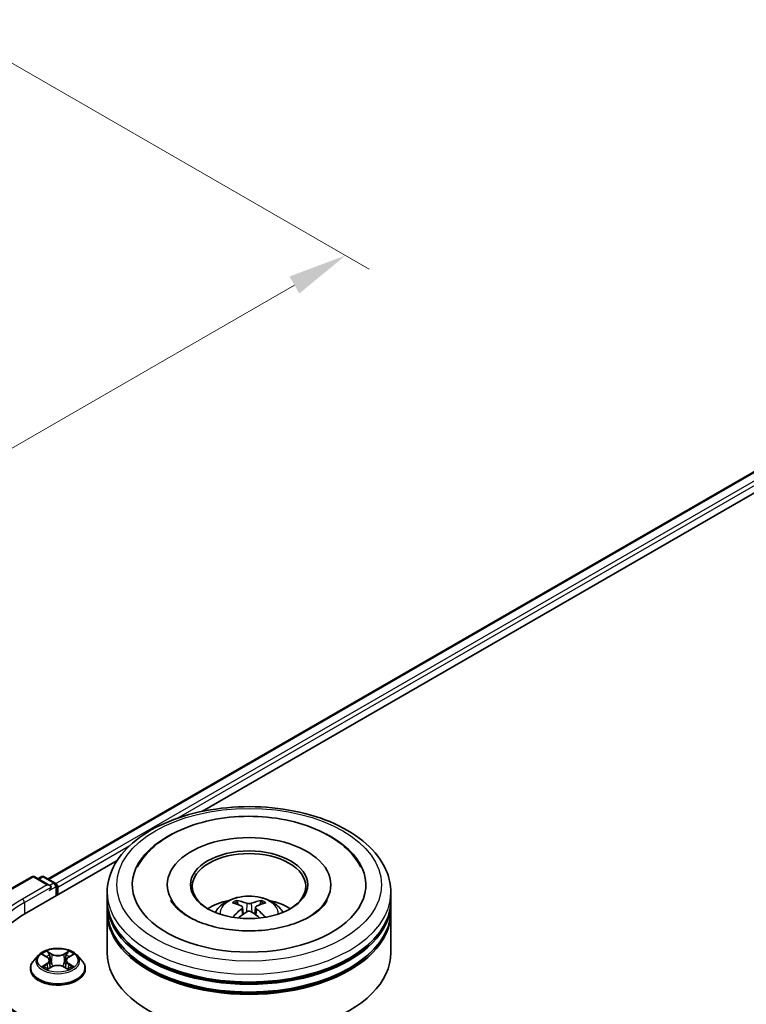
# Model space of a CAD drawing. Units: millimetres. Extents: x 36 to 5244, y 20 to 863.
# Drawn here: x 307 to 384, y 453 to 557 of the extents above; entities that cross this region are included whole.
import ezdxf

# ---------------------------------------------------------------- set-up
doc = ezdxf.new("R2010")
doc.units = ezdxf.units.MM
doc.header["$LTSCALE"] = 2.5
doc.layers.get('Defpoints').update_dxf_attribs({"lineweight": 25})
for name, color, linetype, lineweight in [('Dimension (ISO)', 7, 'Continuous', 18), ('Visible (ISO)', 7, 'Continuous', 35), ('Visible Narrow (ISO)', 7, 'Continuous', 25)]:
    doc.layers.add(name, color=color, linetype=linetype, lineweight=lineweight)
doc.styles.add('Note Text (TK)', font='MS PGothic.ttf')
doc.dimstyles.new('Default - Method 1b (TK)', dxfattribs={"dimscale": 2.5, "dimtxt": 2.5, "dimasz": 2.5, "dimexe": 1, "dimexo": 1.5, "dimgap": 1, "dimtad": 1, "dimrnd": 1e-08, "dimdsep": 46, "dimtxsty": 'Note Text (TK)', "dimcen": 0.09, "dimdle": 5, "dimclrd": 100, "dimclre": 100, "dimclrt": 7, "dimadec": 1, "dimazin": 1, "dimtfac": 1, "dimtmove": 0, "dimatfit": 3, "dimfxl": 1, "dimtolj": 1, "dimlwd": -1, "dimlwe": -1, "dimarcsym": 0})

# ---------------------------------------------------------------- blocks, each defined once
blk = doc.blocks.new('*D22')
at = {"layer": 'Defpoints', "color": 0}
for p in [(298.39, 556.95), (341.61, 532), (185.25, 491.63)]:
    blk.add_point(p, dxfattribs=at)
at = {"layer": 'Dimension (ISO)', "color": 100}
for p, q in [((302.14, 554.78), (344.11, 530.55)), ((233.89, 469.8), (336.2, 528.87)), ((189, 489.46), (230.98, 465.23))]:
    blk.add_line(p, q, dxfattribs=at)
for points in [[(335.68, 529.77), (336.72, 527.97), (341.61, 532)], [(233.37, 470.7), (234.41, 468.9), (228.48, 466.68)]]:
    blk.add_solid(points, dxfattribs=at)
at = {"layer": 'Dimension (ISO)', "color": 7, "insert": (278.68, 501.49), "char_height": 6.25, "attachment_point": 4, "rotation": 30, "style": 'Note Text (TK)'}
blk.add_mtext('\\A1;{\\Q-30.000;\\W0.816;\\H0.816x;160}', dxfattribs=at)

msp = doc.modelspace()

# ---------------------------------------------------------------- linework, layer by layer
at = {"layer": 'Visible (ISO)'}
for p, q in [((310.1504, 466.0114), (387.8528, 510.8729)), ((326.4832, 473.1682), (389.1546, 509.3516)), ((307.859, 462.4155), (317.4539, 467.9552)), ((305.8284, 464.7409), (308.4447, 466.2514)), ((310.351, 465.324), (308.7447, 466.2514)), ((309.4353, 466.251), (309.0903, 466.0519)), ((309.7353, 466.251), (310.9081, 465.5739)), ((311.0581, 464.2626), (311.0581, 465.3141)), ((311.1824, 464.3343), (311.1824, 465.1508)), ((322.7556, 465.3957), (322.7556, 465.1997)), ((340.0556, 465.3957), (340.0556, 465.1997)), ((316.4056, 463.7628), (316.4056, 464.5792)), ((346.4056, 463.7628), (346.4056, 464.5792)), ((316.4056, 462.7013), (316.4056, 463.5178)), ((330.7182, 463.0099), (330.7961, 462.2842)), ((332.0931, 463.0099), (332.0152, 462.2842)), ((346.4056, 462.7013), (346.4056, 463.5178)), ((316.4056, 458.2106), (316.4056, 462.4564)), ((346.4056, 458.2106), (346.4056, 462.4564)), ((309.1316, 457.9325), (308.6355, 457.3791)), ((309.6174, 457.9933), (310.0432, 457.7388)), ((312.3215, 457.7388), (312.7473, 457.9933)), ((313.2332, 457.9325), (313.7292, 457.3791)), ((308.2824, 456.4959), (308.2824, 456.5292)), ((310.1212, 456.4772), (310.5647, 456.7244)), ((310.3054, 457.3891), (310.3874, 456.6256)), ((311.8001, 456.7244), (312.2435, 456.4772)), ((312.0593, 457.3891), (311.9774, 456.6256)), ((314.0824, 456.4959), (314.0824, 456.5292))]:
    msp.add_line(p, q, dxfattribs=at)
for centre, start, end in [((308.5947, 465.9916), 60, 120), ((309.5853, 465.9912), 60, 120), ((310.7581, 465.3141), 0, 60)]:
    msp.add_arc(centre, 0.3, start, end, dxfattribs=at)
for centre, major_axis, ratio, start_param, end_param in [((331.4056, 465.3957), (12.35, 0), 0.57735027, 2.28770637, 7.13707159), ((331.4056, 465.3957), (8.65, 0), 0.57735027, 5.47106557, 10.23689769), ((331.4056, 465.2324), (-6, 0), 0.57735027, 2.37272528, 7.05205268), ((310.051, 465.1508), (0.4243, 0), 0.57735027, 0, 1.57079633), ((310.2631, 465.0283), (-0.15, -0.2598), 0.57735027, 0.78539816, 2.35619449), ((310.9702, 465.2733), (-0.15, 0.2598), 0.57735027, 3.92699082, 5.41642157), ((331.4056, 463.7628), (-15, 0), 0.57735027, 0, 3.14159265), ((331.4056, 460.4968), (-6, 0), 0.57735027, 5.07628371, 5.53058844), ((331.312, 457.6707), (-3.0572, 5.7344), 0.65417299, 5.62601221, 5.86499651), ((331.4993, 457.6707), (-3.0572, -5.7344), 0.65417299, 3.55978145, 3.79876575), ((331.4056, 460.4968), (-6, 0), 0.57735027, 3.89418952, 4.34849425), ((331.4056, 463.5178), (15, 0), 0.57735027, 3.12745005, 6.29732791), ((331.4056, 462.7013), (-15, 0), 0.57735027, 0, 3.14159265), ((331.5094, 457.7847), (3.4133, -5.5299), 0.49462411, 2.44776077, 2.68674507), ((331.5094, 457.6766), (-2.5408, -5.9812), 0.59526289, 3.96282307, 4.19313336), ((331.3018, 457.7847), (3.4133, 5.5299), 0.49462411, 0.45484759, 0.69383188), ((331.3018, 457.6766), (-2.5408, 5.9812), 0.59526289, 5.2316446, 5.46195489), ((318.2534, 456.4143), (-14.7, 0), 0.57735027, 5.49778714, 6.39521013), ((331.4056, 462.4564), (15, 0), 0.57735027, 3.12745005, 6.29732791), ((331.312, 457.7906), (3.887, 5.2078), 0.55353421, 0.95931878, 1.15112494), ((331.4993, 457.7906), (3.887, -5.2078), 0.55353421, 1.99046771, 2.18227387), ((331.4056, 463.5178), (-14.8, 0), 0.57735027, 0.47828403, 2.66330862), ((331.4056, 462.4564), (-14.8, 0), 0.57735027, 0.47828403, 2.66330862), ((331.4056, 458.2106), (15, 0), 0.57735027, 3.14159265, 6.28318531)]:
    msp.add_ellipse(centre, major_axis=major_axis, ratio=ratio, start_param=start_param, end_param=end_param, dxfattribs=at)
msp.add_ellipse((331.4056, 465.3957), major_axis=(6.2, 0), ratio=0.57735027, dxfattribs=at)
for points, knots in [([(316.4056, 464.5792), (316.4056, 465.5071), (316.6381, 466.4317), (317.5363, 468.211), (318.2266, 469.0585), (320.0261, 470.6209), (321.1655, 471.322), (323.7535, 472.4739), (325.2061, 472.9209), (328.2617, 473.5162), (329.8633, 473.6658), (333.061, 473.6584), (334.6565, 473.5022), (337.6931, 472.8965), (339.1333, 472.4466), (341.7204, 471.2822), (342.866, 470.5668), (344.7207, 468.923), (345.4368, 467.9948), (346.2249, 466.2164), (346.4056, 465.3988), (346.4056, 464.5792)], [5.49778714, 5.49778714, 5.49778714, 5.49778714, 5.78139221, 5.78139221, 6.08459158, 6.08459158, 6.41185391, 6.41185391, 6.74313191, 6.74313191, 7.07260039, 7.07260039, 7.40121853, 7.40121853, 7.73072324, 7.73072324, 8.06201837, 8.06201837, 8.38889414, 8.38889414, 8.6393798, 8.6393798, 8.6393798, 8.6393798]), ([(319.5881, 467.2708), (319.9028, 467.8694), (320.3122, 468.4188), (321.5149, 469.6664), (322.3969, 470.2994), (324.453, 471.3848), (325.6466, 471.8193), (328.171, 472.4245), (329.5007, 472.5959), (332.1682, 472.6708), (333.5052, 472.5763), (336.0793, 472.1268), (337.3155, 471.7712), (339.5805, 470.8025), (340.6084, 470.1876), (342.189, 468.8119), (342.7936, 468.0879), (343.2232, 467.2708)], [2.65090407, 2.65090407, 2.65090407, 2.65090407, 2.86407041, 2.86407041, 3.18632725, 3.18632725, 3.53339937, 3.53339937, 3.87843215, 3.87843215, 4.22068257, 4.22068257, 4.56453655, 4.56453655, 4.9121077, 4.9121077, 5.20307756, 5.20307756, 5.20307756, 5.20307756]), ([(337.8302, 462.0247), (337.274, 461.7035), (336.6086, 461.4117), (335.1081, 460.9343), (334.2698, 460.7512), (332.5071, 460.5289), (331.5817, 460.4922), (329.7539, 460.5756), (328.8519, 460.6963), (327.1824, 461.0745), (326.4139, 461.3306), (325.0989, 461.9264), (324.5485, 462.2642), (323.6994, 462.9495), (323.4002, 463.2949), (323.1809, 463.6535), (323.1535, 463.7018), (323.1286, 463.7491)], [0, 0, 0, 0, 0.28166641, 0.28166641, 0.57029187, 0.57029187, 0.86427595, 0.86427595, 1.15932912, 1.15932912, 1.4508445, 1.4508445, 1.73525144, 1.73525144, 2.01675528, 2.01675528, 2.06148491, 2.06148491, 2.06148491, 2.06148491]), ([(327.8269, 462.4727), (327.9383, 462.6651), (328.0697, 462.8357), (328.451, 463.2392), (328.72, 463.4369), (329.3584, 463.7971), (329.7378, 463.9379), (330.5408, 464.1332), (330.9661, 464.1821), (331.8124, 464.1842), (332.233, 464.1385), (333.0529, 463.9464), (333.4521, 463.8), (334.1801, 463.3843), (334.5156, 463.1206), (334.8601, 462.6713), (334.9251, 462.575), (334.9844, 462.4727)], [1.10800637, 1.10800637, 1.10800637, 1.10800637, 1.28485125, 1.28485125, 1.58220865, 1.58220865, 1.9574686, 1.9574686, 2.35189349, 2.35189349, 2.74172985, 2.74172985, 3.13599765, 3.13599765, 3.51030353, 3.51030353, 3.60438261, 3.60438261, 3.60438261, 3.60438261]), ([(330.0416, 463.7232), (330.052, 463.722), (330.064, 463.7182), (330.086, 463.7067), (330.0995, 463.6965), (330.1202, 463.6752), (330.131, 463.6605), (330.1445, 463.636), (330.15, 463.6227), (330.1537, 463.6104)], [0.0145600729, 0.0145600729, 0.0145600729, 0.0145600729, 0.0187226824, 0.0187226824, 0.0234298311, 0.0234298311, 0.0280690561, 0.0280690561, 0.0318101771, 0.0318101771, 0.0318101771, 0.0318101771]), ([(332.6576, 463.6104), (332.6613, 463.6227), (332.6668, 463.636), (332.6802, 463.6605), (332.6911, 463.6752), (332.7118, 463.6965), (332.7253, 463.7067), (332.7472, 463.7182), (332.7593, 463.722), (332.7697, 463.7232)], [0.0427285558, 0.0427285558, 0.0427285558, 0.0427285558, 0.0464696768, 0.0464696768, 0.0511089018, 0.0511089018, 0.0558160505, 0.0558160505, 0.05997866, 0.05997866, 0.05997866, 0.05997866]), ([(339.6827, 463.7491), (339.5051, 463.4114), (339.1937, 463.0217), (338.4683, 462.4271), (338.1695, 462.2206), (337.8302, 462.0247)], [5.792496723, 5.792496723, 5.792496723, 5.792496723, 6.111389919, 6.111389919, 6.283185307, 6.283185307, 6.283185307, 6.283185307]), ([(330.6344, 463.1158), (330.6619, 463.1014), (330.6852, 463.0822), (330.7145, 463.0378), (330.7205, 463.0127), (330.7163, 462.9641), (330.7058, 462.9373), (330.6732, 462.893), (330.6551, 462.875), (330.6344, 462.8588)], [-0.2036008625, -0.2036008625, -0.2036008625, -0.2036008625, -0.191101084, -0.191101084, -0.1786013054, -0.1786013054, -0.1660771911, -0.1660771911, -0.1569242563, -0.1569242563, -0.1569242563, -0.1569242563]), ([(331.6282, 463.4325), (331.5972, 463.4202), (331.5586, 463.4098), (331.4752, 463.3967), (331.4304, 463.394), (331.3471, 463.3959), (331.303, 463.4006), (331.2337, 463.4152), (331.2066, 463.4233), (331.1831, 463.4325)], [-0.2036008779, -0.2036008779, -0.2036008779, -0.2036008779, -0.1911010993, -0.1911010993, -0.1786013208, -0.1786013208, -0.1660772065, -0.1660772065, -0.1569242716, -0.1569242716, -0.1569242716, -0.1569242716]), ([(332.1769, 462.8588), (332.1494, 462.8803), (332.1261, 462.9055), (332.0968, 462.9575), (332.0908, 462.9841), (332.095, 463.0317), (332.1055, 463.0558), (332.138, 463.0916), (332.1562, 463.1049), (332.1769, 463.1158)], [-0.2036008625, -0.2036008625, -0.2036008625, -0.2036008625, -0.191101084, -0.191101084, -0.1786013054, -0.1786013054, -0.1660771911, -0.1660771911, -0.1569242563, -0.1569242563, -0.1569242563, -0.1569242563]), ([(329.6967, 461.9547), (329.7002, 461.9557), (329.7035, 461.9565), (329.7166, 461.9579), (329.7276, 461.9558), (329.7372, 461.9502), (329.7388, 461.9492), (329.7404, 461.9479)], [0.0219671693, 0.0219671693, 0.0219671693, 0.0219671693, 0.0234298311, 0.0234298311, 0.02806905607, 0.02806905607, 0.02898517502, 0.02898517502, 0.02898517502, 0.02898517502]), ([(331.1831, 462.542), (331.2141, 462.5614), (331.2527, 462.5779), (331.3361, 462.5986), (331.3809, 462.6028), (331.4642, 462.5999), (331.5082, 462.5925), (331.5775, 462.5695), (331.6047, 462.5566), (331.6282, 462.542)], [-0.2036008779, -0.2036008779, -0.2036008779, -0.2036008779, -0.1911010993, -0.1911010993, -0.1786013208, -0.1786013208, -0.1660772065, -0.1660772065, -0.1569242716, -0.1569242716, -0.1569242716, -0.1569242716]), ([(333.0709, 461.9479), (333.0724, 461.9492), (333.074, 461.9502), (333.0836, 461.9558), (333.0946, 461.9579), (333.1077, 461.9565), (333.1111, 461.9557), (333.1146, 461.9547)], [0.04555355789, 0.04555355789, 0.04555355789, 0.04555355789, 0.04646967684, 0.04646967684, 0.05110890181, 0.05110890181, 0.05257156361, 0.05257156361, 0.05257156361, 0.05257156361]), ([(313.2332, 457.9325), (313.1105, 458.0694), (312.9547, 458.1895), (312.5869, 458.3963), (312.3727, 458.4814), (311.913, 458.6056), (311.6677, 458.6449), (311.1703, 458.6751), (310.9184, 458.6662), (310.431, 458.6013), (310.1956, 458.5453), (309.763, 458.3893), (309.5659, 458.2891), (309.2982, 458.0973), (309.2084, 458.0182), (309.1316, 457.9325)], [4.40455743, 4.40455743, 4.40455743, 4.40455743, 4.72557036, 4.72557036, 5.05999896, 5.05999896, 5.39307641, 5.39307641, 5.72438985, 5.72438985, 6.05612576, 6.05612576, 6.39010372, 6.39010372, 6.59101686, 6.59101686, 6.59101686, 6.59101686]), ([(309.7154, 457.9348), (309.6558, 458.0025), (309.5649, 458.041), (309.4779, 458.06), (309.477, 458.0602), (309.476, 458.0605)], [0.0019022161, 0.0019022161, 0.0019022161, 0.0019022161, 0.0320559737, 0.0320559737, 0.0323943032, 0.0323943032, 0.0323943032, 0.0323943032]), ([(309.476, 458.0605), (309.4769, 458.0601), (309.4778, 458.0598), (309.4867, 458.0564), (309.4947, 458.0532), (309.5028, 458.0499)], [-0.03239430317, -0.03239430317, -0.03239430317, -0.03239430317, -0.03205597372, -0.03205597372, -0.02897275834, -0.02897275834, -0.02897275834, -0.02897275834]), ([(310.0311, 458.3767), (310.0307, 458.377), (310.0303, 458.3774), (310.0293, 458.3782), (310.0288, 458.3787), (310.0282, 458.3793)], [-0.000230599076, -0.000230599076, -0.000230599076, -0.000230599076, 0, 0, 0.000338329447, 0.000338329447, 0.000338329447, 0.000338329447]), ([(310.0282, 458.3793), (310.0285, 458.3787), (310.0289, 458.3781), (310.0295, 458.3772), (310.0298, 458.3768), (310.03, 458.3764)], [-0.000338329447, -0.000338329447, -0.000338329447, -0.000338329447, 0, 0, 0.000241517914, 0.000241517914, 0.000241517914, 0.000241517914]), ([(310.3054, 457.3891), (310.3025, 457.4163), (310.2962, 457.4432), (310.2775, 457.4958), (310.265, 457.5214), (310.2343, 457.5708), (310.2162, 457.5945), (310.1748, 457.6398), (310.1516, 457.6613), (310.1007, 457.7019), (310.073, 457.721), (310.0432, 457.7388)], [3.988894173, 3.988894173, 3.988894173, 3.988894173, 4.130102476, 4.130102476, 4.271310779, 4.271310779, 4.412519082, 4.412519082, 4.553727385, 4.553727385, 4.694935688, 4.694935688, 4.694935688, 4.694935688]), ([(312.3215, 457.7388), (312.2918, 457.721), (312.2641, 457.7019), (312.2131, 457.6613), (312.1899, 457.6398), (312.1486, 457.5945), (312.1304, 457.5708), (312.0998, 457.5214), (312.0873, 457.4958), (312.0685, 457.4432), (312.0623, 457.4163), (312.0593, 457.3891)], [0.017453293, 0.017453293, 0.017453293, 0.017453293, 0.158661596, 0.158661596, 0.299869899, 0.299869899, 0.441078202, 0.441078202, 0.582286505, 0.582286505, 0.723494808, 0.723494808, 0.723494808, 0.723494808]), ([(312.2135, 458.167), (312.2695, 458.2446), (312.3015, 458.3245), (312.3359, 458.3781), (312.3362, 458.3787), (312.3366, 458.3793)], [0, 0, 0, 0, 0.0320559737, 0.0320559737, 0.0323943032, 0.0323943032, 0.0323943032, 0.0323943032]), ([(312.3366, 458.3793), (312.336, 458.3787), (312.3354, 458.3782), (312.3296, 458.3731), (312.3243, 458.3683), (312.3191, 458.3634)], [-0.03239430317, -0.03239430317, -0.03239430317, -0.03239430317, -0.03205597372, -0.03205597372, -0.02897275834, -0.02897275834, -0.02897275834, -0.02897275834]), ([(312.8887, 458.0605), (312.8878, 458.0602), (312.8868, 458.06), (312.8852, 458.0597), (312.8845, 458.0595), (312.8838, 458.0594)], [-0.000338329447, -0.000338329447, -0.000338329447, -0.000338329447, 0, 0, 0.000241517914, 0.000241517914, 0.000241517914, 0.000241517914]), ([(312.8843, 458.0588), (312.8849, 458.059), (312.8855, 458.0592), (312.887, 458.0598), (312.8879, 458.0601), (312.8887, 458.0605)], [-0.000230599076, -0.000230599076, -0.000230599076, -0.000230599076, 0, 0, 0.000338329447, 0.000338329447, 0.000338329447, 0.000338329447]), ([(307.5847, 451.4077), (307.03, 451.7279), (306.5204, 452.0726), (305.6038, 452.801), (305.1969, 453.1846), (304.495, 453.9799), (304.2001, 454.3916), (303.7274, 455.2315), (303.5496, 455.6598), (303.3127, 456.5234), (303.2534, 456.9588), (303.2534, 457.3941)], [1.570796327, 1.570796327, 1.570796327, 1.570796327, 1.727875959, 1.727875959, 1.884955592, 1.884955592, 2.042035225, 2.042035225, 2.199114858, 2.199114858, 2.35619449, 2.35619449, 2.35619449, 2.35619449]), ([(308.6355, 457.3791), (308.5908, 457.3293), (308.5499, 457.2777), (308.4759, 457.1715), (308.4429, 457.1168), (308.3857, 457.0046), (308.3614, 456.9472), (308.3223, 456.8302), (308.3073, 456.7707), (308.2874, 456.6505), (308.2824, 456.5898), (308.2824, 456.5292)], [0.307831551, 0.307831551, 0.307831551, 0.307831551, 0.403344874, 0.403344874, 0.498858196, 0.498858196, 0.594371519, 0.594371519, 0.689884841, 0.689884841, 0.785398163, 0.785398163, 0.785398163, 0.785398163]), ([(308.2824, 456.4959), (308.2824, 456.3171), (308.3295, 456.1388), (308.5124, 455.7971), (308.6513, 455.6345), (309.01, 455.3395), (309.2328, 455.2084), (309.7367, 454.9944), (310.018, 454.9118), (310.6096, 454.803), (310.9196, 454.7767), (311.5379, 454.7825), (311.846, 454.8145), (312.4303, 454.9341), (312.7064, 455.0217), (313.1993, 455.2451), (313.416, 455.381), (313.7657, 455.6895), (313.8992, 455.862), (314.0482, 456.1912), (314.0824, 456.3434), (314.0824, 456.4959)], [0.78539816, 0.78539816, 0.78539816, 0.78539816, 1.08510874, 1.08510874, 1.39751972, 1.39751972, 1.72201276, 1.72201276, 2.0477407, 2.0477407, 2.37249118, 2.37249118, 2.69684603, 2.69684603, 3.02168013, 3.02168013, 3.34747752, 3.34747752, 3.67139258, 3.67139258, 3.92699082, 3.92699082, 3.92699082, 3.92699082]), ([(309.4804, 456.7294), (309.4798, 456.7291), (309.4792, 456.7289), (309.4778, 456.7284), (309.4769, 456.728), (309.476, 456.7277)], [-0.000230599076, -0.000230599076, -0.000230599076, -0.000230599076, 0, 0, 0.000338329447, 0.000338329447, 0.000338329447, 0.000338329447]), ([(309.476, 456.7277), (309.477, 456.7279), (309.4779, 456.7281), (309.4796, 456.7285), (309.4803, 456.7286), (309.481, 456.7287)], [-0.000338329447, -0.000338329447, -0.000338329447, -0.000338329447, 0, 0, 0.000241517914, 0.000241517914, 0.000241517914, 0.000241517914]), ([(309.8107, 456.6913), (309.8288, 456.6763), (309.8483, 456.6612), (309.8903, 456.6311), (309.9128, 456.6161), (309.9605, 456.5864), (309.9857, 456.5718), (310.0388, 456.5431), (310.0666, 456.529), (310.1126, 456.5074), (310.13, 456.4996), (310.1477, 456.492)], [1.393323954, 1.393323954, 1.393323954, 1.393323954, 1.463469385, 1.463469385, 1.533614815, 1.533614815, 1.603760246, 1.603760246, 1.673905677, 1.673905677, 1.71478324, 1.71478324, 1.71478324, 1.71478324]), ([(310.1389, 456.4871), (310.0903, 456.4901), (310.0607, 456.459), (310.0289, 456.41), (310.0285, 456.4095), (310.0282, 456.4089)], [0.0024310368, 0.0024310368, 0.0024310368, 0.0024310368, 0.0320559737, 0.0320559737, 0.0323943032, 0.0323943032, 0.0323943032, 0.0323943032]), ([(310.0282, 456.4089), (310.0288, 456.4094), (310.0293, 456.4099), (310.0352, 456.415), (310.0404, 456.4196), (310.0457, 456.424)], [-0.03239430317, -0.03239430317, -0.03239430317, -0.03239430317, -0.03205597372, -0.03205597372, -0.02897275834, -0.02897275834, -0.02897275834, -0.02897275834]), ([(311.8001, 456.7244), (311.7334, 456.7616), (311.6576, 456.7924), (311.4943, 456.8392), (311.4069, 456.8552), (311.2281, 456.8712), (311.1367, 456.8712), (310.9578, 456.8552), (310.8704, 456.8392), (310.7072, 456.7924), (310.6314, 456.7616), (310.5647, 456.7244)], [4.72984227, 4.72984227, 4.72984227, 4.72984227, 5.03702022, 5.03702022, 5.34419817, 5.34419817, 5.65137612, 5.65137612, 5.95855407, 5.95855407, 6.26573201, 6.26573201, 6.26573201, 6.26573201]), ([(312.217, 456.492), (312.2348, 456.4996), (312.2521, 456.5074), (312.2981, 456.529), (312.326, 456.5431), (312.3791, 456.5718), (312.4043, 456.5864), (312.452, 456.6161), (312.4744, 456.6311), (312.5164, 456.6612), (312.536, 456.6763), (312.5541, 456.6913)], [2.99760574, 2.99760574, 2.99760574, 2.99760574, 3.038483303, 3.038483303, 3.108628734, 3.108628734, 3.178774165, 3.178774165, 3.248919596, 3.248919596, 3.319065027, 3.319065027, 3.319065027, 3.319065027]), ([(312.6385, 456.731), (312.6975, 456.7421), (312.7945, 456.7476), (312.8868, 456.7281), (312.8878, 456.7279), (312.8887, 456.7277)], [0, 0, 0, 0, 0.0320559737, 0.0320559737, 0.0323943032, 0.0323943032, 0.0323943032, 0.0323943032]), ([(312.8887, 456.7277), (312.8879, 456.728), (312.887, 456.7284), (312.8781, 456.7317), (312.87, 456.7346), (312.862, 456.7374)], [-0.03239430317, -0.03239430317, -0.03239430317, -0.03239430317, -0.03205597372, -0.03205597372, -0.02897275834, -0.02897275834, -0.02897275834, -0.02897275834]), ([(314.0824, 456.5292), (314.0824, 456.5898), (314.0773, 456.6505), (314.0574, 456.7707), (314.0425, 456.8302), (314.0033, 456.9472), (313.979, 457.0046), (313.9218, 457.1168), (313.8888, 457.1715), (313.8149, 457.2777), (313.7739, 457.3293), (313.7292, 457.3791)], [3.926990817, 3.926990817, 3.926990817, 3.926990817, 4.022504139, 4.022504139, 4.118017462, 4.118017462, 4.213530784, 4.213530784, 4.309044107, 4.309044107, 4.404557429, 4.404557429, 4.404557429, 4.404557429]), ([(312.3337, 456.4115), (312.3341, 456.4111), (312.3345, 456.4108), (312.3354, 456.4099), (312.336, 456.4094), (312.3366, 456.4089)], [-0.000230599076, -0.000230599076, -0.000230599076, -0.000230599076, 0, 0, 0.000338329447, 0.000338329447, 0.000338329447, 0.000338329447]), ([(312.3366, 456.4089), (312.3362, 456.4095), (312.3359, 456.41), (312.3352, 456.411), (312.335, 456.4114), (312.3347, 456.4118)], [-0.000338329447, -0.000338329447, -0.000338329447, -0.000338329447, 0, 0, 0.000241517914, 0.000241517914, 0.000241517914, 0.000241517914])]:
    msp.add_open_spline(points, degree=3, knots=knots, dxfattribs=at)
for points, weights in [([(330.245, 463.2986), (330.2011, 463.4487), (330.1537, 463.6104)], [1.08273581125, 1.07755563389, 1.07090462461]), ([(332.6576, 463.6104), (332.6102, 463.4487), (332.5662, 463.2986)], [1.07090461894, 1.07755562758, 1.08273580442])]:
    msp.add_rational_spline(points, weights, degree=2, dxfattribs=at)
for points in [[(329.7409, 461.9476), (329.7407, 461.9478), (329.7405, 461.9479), (329.7404, 461.948)], [(333.0709, 461.948), (333.0707, 461.9479), (333.0705, 461.9478), (333.0704, 461.9476)], [(309.5028, 458.0499), (309.5417, 458.034), (309.5808, 458.0153), (309.6175, 457.9934)], [(312.3191, 458.3634), (312.2696, 458.3172), (312.2193, 458.2601), (312.1629, 458.2052)], [(312.7472, 457.9934), (312.7473, 457.9935), (312.7473, 457.9935), (312.7474, 457.9935)], [(310.0457, 456.424), (310.0704, 456.4446), (310.0954, 456.4628), (310.1212, 456.4773)], [(312.862, 456.7374), (312.7862, 456.7635), (312.7095, 456.7798), (312.6518, 456.7907)]]:
    msp.add_open_spline(points, degree=3, dxfattribs=at)
at = {"layer": 'Visible Narrow (ISO)'}
for p, q in [((310.2382, 465.9607), (388.0028, 510.8581)), ((310.9752, 465.5211), (388.752, 510.4255)), ((323.7704, 472.4185), (388.9641, 510.0581)), ((311.1824, 465.1508), (318.8066, 469.5527)), ((305.9784, 464.726), (308.5947, 466.2365)), ((308.5947, 466.2365), (310.051, 465.3957)), ((309.1782, 466.0011), (309.5853, 466.2362)), ((309.5853, 466.2362), (310.7581, 465.559)), ((310.051, 465.3957), (307.4347, 463.8852)), ((307.6468, 463.5178), (310.4753, 465.1508)), ((310.2631, 464.7834), (310.9702, 465.1916)), ((310.7581, 465.559), (310.351, 465.324)), ((310.9702, 465.1916), (310.9702, 464.2118)), ((307.6468, 463.5178), (307.6468, 462.2905)), ((330.6344, 462.8588), (330.6844, 462.204)), ((331.1831, 463.4325), (331.1192, 462.5016)), ((331.6282, 463.4325), (331.6921, 462.5016)), ((332.1769, 462.8588), (332.1268, 462.204)), ((309.476, 458.0605), (310.0176, 457.7367)), ((310.589, 458.0666), (310.0282, 458.3793)), ((310.2018, 458.2052), (310.5544, 458.0086)), ((310.5039, 457.3005), (310.3249, 457.9466)), ((310.5544, 458.0086), (310.5039, 457.3005)), ((312.3366, 458.3793), (311.7757, 458.0666)), ((311.8103, 458.0086), (312.1629, 458.2052)), ((311.8103, 458.0086), (311.8608, 457.3005)), ((312.0399, 457.9466), (311.8608, 457.3005)), ((312.3472, 457.7367), (312.8887, 458.0605)), ((310.0176, 457.0515), (309.476, 456.7277)), ((309.7129, 456.7907), (310.0534, 456.9943)), ((309.8935, 456.6293), (309.8578, 456.6868)), ((310.0282, 456.4089), (310.589, 456.7216)), ((310.0534, 456.9943), (310.0886, 456.5188)), ((310.0916, 456.4774), (310.0916, 456.4772)), ((310.0929, 456.4598), (310.0929, 456.4598)), ((311.7757, 456.7216), (312.3366, 456.4089)), ((312.2718, 456.4598), (312.2718, 456.4598)), ((312.2731, 456.4774), (312.2731, 456.4772)), ((312.3113, 456.9943), (312.2762, 456.5188)), ((312.3113, 456.9943), (312.6518, 456.7907)), ((312.8887, 456.7277), (312.3472, 457.0515)), ((312.5069, 456.6868), (312.4712, 456.6293))]:
    msp.add_line(p, q, dxfattribs=at)
for centre, major_axis in [((331.4056, 465.3957), (-14, 0)), ((311.1824, 457.3941), (-2.1415, 0))]:
    msp.add_ellipse(centre, major_axis=major_axis, ratio=0.57735027, dxfattribs=at)
for centre, major_axis, ratio, start_param, end_param in [((308.5947, 465.9916), (-0.15, 0.2598), 0.57735027, 5.49778714, 6.28318531), ((308.5947, 465.9916), (0.15, 0.2598), 0.57735027, 0, 0.78539816), ((309.5853, 465.9912), (-0.15, 0.2598), 0.57735027, 5.49778714, 6.28318531), ((309.5853, 465.9912), (0.15, 0.2598), 0.57735027, 0, 0.78539816), ((310.7581, 465.3141), (0.15, 0.2598), 0.57735027, 0, 0.78539816), ((310.7581, 465.3141), (0.15, -0.2598), 0.57735027, 0.78539816, 2.35619449), ((310.7581, 465.3141), (0.3, 0), 0.57735027, 5.49778714, 6.28318531), ((318.2534, 457.639), (-15.3, 0), 0.57735027, 5.49778714, 7.06858347), ((307.4347, 463.6403), (-0.15, 0.2598), 0.57735027, 3.92699082, 5.49778714), ((331.4056, 464.5792), (-15, 0), 0.57735027, 0, 3.14159265), ((331.4056, 462.3991), (-3.0689, 0), 0.57735027, 3.07614718, 6.34863078), ((331.4056, 462.7066), (-2.2274, 0), 0.57735027, 5.37148447, 5.62408982), ((331.4056, 462.7066), (-2.2274, 0), 0.57735027, 3.80068814, 4.05329349), ((318.2534, 457.3941), (-15, 0), 0.57735027, 5.49778714, 6.28318531), ((331.4056, 462.6564), (2.0731, 0), 0.57735027, 2.21917021, 2.42536283), ((331.4056, 462.6564), (2.0731, 0), 0.57735027, 0.71622982, 0.92242245), ((311.1824, 457.3198), (-2.3092, 0), 0.57735027, 5.8056187, 9.90234457), ((311.1824, 457.3941), (-2.0601, 0), 0.57735027, 5.30710262, 5.68847167), ((311.1824, 457.1673), (1.6122, 0), 0.57735027, 2.17629431, 2.42062218), ((310.0176, 457.6958), (0.0257, 0.0429), 0.58733849, 0, 0.79427846), ((309.4031, 457.3941), (0.8542, 0), 0.57735027, 5.51524044, 7.05113018), ((310.1672, 458.1881), (-0.0408, -0.0289), 0.18497367, 1.04331702, 2.43849919), ((310.0354, 457.9801), (-0.2117, 0.423), 0.54762693, 4.3686132, 4.98386908), ((310.2903, 457.9295), (-0.0482, -0.0134), 0.22291783, 3.85158054, 5.20700366), ((310.589, 458.0257), (-0.0243, -0.0437), 0.56718618, 3.91841516, 5.40194502), ((311.1824, 458.3841), (0.904, 0), 0.57735027, 3.94444411, 5.48033385), ((311.1824, 458.4213), (-0.8542, 0), 0.57735027, 0.80285146, 2.3387412), ((311.7757, 458.0257), (0.0243, -0.0437), 0.56718618, 0.88124028, 2.36477015), ((312.9616, 457.3941), (-0.8542, 0), 0.57735027, 5.51524044, 7.05113018), ((312.3293, 457.9801), (0.2117, 0.423), 0.54762693, 1.29931623, 1.91457211), ((312.0745, 457.9295), (-0.0482, 0.0134), 0.22291783, 4.2177743, 5.57319742), ((311.1824, 457.1673), (1.6122, 0), 0.57735027, 0.72097047, 0.96529834), ((312.1975, 458.1881), (-0.0408, 0.0289), 0.18497367, 0.70309346, 2.09827563), ((312.3472, 457.6958), (-0.0257, 0.0429), 0.58733849, 5.48890685, 6.28318531), ((311.1824, 457.3941), (-2.0601, 0), 0.57735027, 3.7363063, 4.11767534), ((311.1824, 456.6182), (-2.8677, 0), 0.57735027, 5.8056187, 9.90234457), ((311.1824, 456.5292), (-2.9, 0), 0.57735027, 0, 3.14159265), ((311.1824, 456.4959), (2.9, 0), 0.57735027, 3.14159265, 6.28318531), ((311.1824, 457.3941), (2.0601, 0), 0.57735027, 3.7363063, 4.11767534), ((309.7488, 456.7743), (-0.0096, -0.0491), 0.77975364, 4.52690487, 5.92208704), ((309.5958, 456.4019), (0.1577, 0.3765), 0.71221962, 5.81360232, 6.4288582), ((309.8936, 456.6704), (-0.0425, -0.0264), 0.72973605, 5.16344533, 5.77548257), ((310.0176, 457.0107), (0.0257, -0.0429), 0.58733849, 0.86378433, 2.3473142), ((309.4031, 457.3568), (0.904, 0), 0.57735027, 5.51524044, 6.34508866), ((310.4693, 457.2834), (-0.0482, -0.0134), 0.22288452, 3.85157383, 5.20261978), ((310.589, 456.6808), (-0.0243, 0.0437), 0.56718618, 5.5063628, 6.28318531), ((311.1824, 456.3668), (0.8542, 0), 0.57735027, 0.80285146, 2.3387412), ((311.7757, 456.6808), (0.0243, 0.0437), 0.56718618, 0, 0.7768225), ((311.8954, 457.2834), (-0.0482, 0.0134), 0.22288452, 4.22215818, 5.57320413), ((312.9616, 457.3568), (-0.904, 0), 0.57735027, 6.22128195, 7.05113018), ((312.3472, 457.0107), (-0.0257, -0.0429), 0.58733849, 3.93587111, 5.41940097), ((311.1824, 457.3941), (2.0601, 0), 0.57735027, 5.30710262, 5.68847167), ((312.7689, 456.4019), (-0.1577, 0.3765), 0.71221962, 6.13751241, 6.75276829), ((312.4711, 456.6704), (-0.0425, 0.0264), 0.72973605, 3.64929539, 4.26133263), ((312.616, 456.7743), (0.0096, -0.0491), 0.77975364, 0.36109827, 1.75628044)]:
    msp.add_ellipse(centre, major_axis=major_axis, ratio=ratio, start_param=start_param, end_param=end_param, dxfattribs=at)
for points in [[(310.03, 458.3764), (310.0637, 458.3233), (310.0956, 458.244), (310.1513, 458.167)], [(310.2018, 458.2052), (310.1399, 458.2655), (310.0853, 458.3285), (310.0311, 458.3767)], [(310.1513, 458.167), (310.202, 458.0969), (310.2418, 458.0151), (310.2648, 457.9326)], [(310.2648, 457.9326), (310.3245, 457.7173), (310.3843, 457.5019), (310.444, 457.2865)], [(311.9207, 457.2865), (311.9805, 457.5019), (312.0402, 457.7173), (312.1, 457.9326)], [(312.1, 457.9326), (312.1229, 458.0151), (312.1627, 458.0969), (312.2135, 458.167)], [(312.8838, 458.0594), (312.7984, 458.0404), (312.7085, 458.0019), (312.6494, 457.9348)], [(312.7474, 457.9935), (312.7911, 458.0195), (312.8382, 458.0411), (312.8843, 458.0588)], [(309.7129, 456.7907), (309.6496, 456.7787), (309.5633, 456.7603), (309.4804, 456.7294)], [(309.481, 456.7287), (309.5717, 456.7475), (309.6677, 456.7421), (309.7263, 456.731)], [(309.7263, 456.731), (309.7574, 456.7252), (309.786, 456.7116), (309.8106, 456.6912)], [(310.444, 457.2865), (310.4944, 457.1049), (310.553, 456.9267), (310.6234, 456.7544)], [(310.6709, 456.7752), (310.6057, 456.9457), (310.551, 457.1216), (310.5039, 457.3005)], [(311.8608, 457.3005), (311.8137, 457.1216), (311.759, 456.9457), (311.6939, 456.7752)], [(311.7414, 456.7544), (311.8117, 456.9267), (311.8703, 457.1049), (311.9207, 457.2865)], [(312.3347, 456.4118), (312.3036, 456.4595), (312.274, 456.4901), (312.2258, 456.4871)], [(312.2436, 456.4773), (312.2745, 456.46), (312.3041, 456.4373), (312.3337, 456.4115)], [(312.5541, 456.6912), (312.5788, 456.7116), (312.6073, 456.7252), (312.6385, 456.731)]]:
    msp.add_open_spline(points, degree=3, dxfattribs=at)

# ---------------------------------------------------------------- dimensions: what is measured, and where the dimension line sits
at = {"layer": 'Dimension (ISO)', "color": 100}
dim = msp.add_linear_dim(base=(341.6133, 531.9953), p1=(185.2541, 491.6299), p2=(298.3912, 556.9496), angle=210, text='{\\Q-30.000;\\W0.816;\\H0.816x;<>}', dimstyle='Default - Method 1b (TK)', override={"dimgap": 1, "dimdec": 2, "dimlfac": 1.224745, "dimtol": 0, "dimlim": 0, "dimtp": 0, "dimtm": 0, "dimtdec": 2, "dimtofl": 0, "dimatfit": 1}, dxfattribs=at)
dim.commit()
dim.dimension.update_dxf_attribs({"geometry": '*D22', "text_midpoint": (285.0447, 499.3355), "dimtype": 160})

doc.saveas('drawing.dxf')
